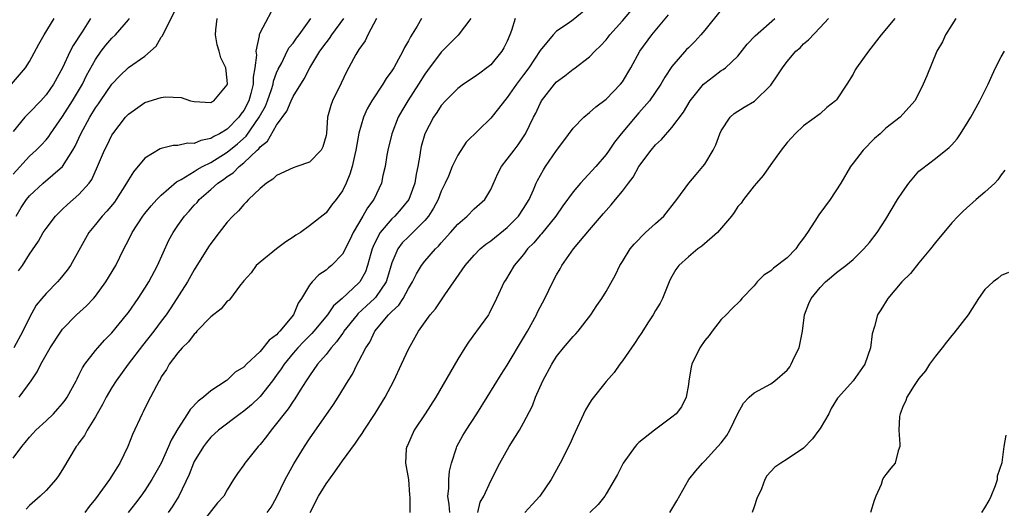
# Model space of a CAD drawing. Units: inches. Extents: x 2538000 to 2541000, y 1548000 to 1551000.
# Drawn here: x 2538706 to 2538825, y 1548894 to 1548953 of the extents above; entities that cross this region are included whole.
import ezdxf

# ---------------------------------------------------------------- set-up
doc = ezdxf.new("R2010")
doc.units = ezdxf.units.IN
doc.header["$MEASUREMENT"] = 0
doc.layers.add('LD25381548_2ft', color=105, linetype='Continuous')

msp = doc.modelspace()

# ---------------------------------------------------------------- linework, layer by layer
at = {"layer": 'LD25381548_2ft'}
for points, elevation in [([(2538736.97, 1548955), (2538735, 1548951.28), (2538734.89, 1548951), (2538734.89, 1548950.89), (2538734.48, 1548949), (2538734.54, 1548948.54), (2538734.36, 1548947), (2538734.15, 1548945.85), (2538734.15, 1548945), (2538733.87, 1548943.87), (2538733.61, 1548943), (2538733, 1548941.8), (2538732.65, 1548941.35), (2538732.43, 1548941), (2538731, 1548939.55), (2538730.08, 1548939), (2538729.36, 1548938.64), (2538729, 1548938.4), (2538727.81, 1548938.19), (2538727, 1548937.81), (2538726.17, 1548937.83), (2538725, 1548937.56), (2538724.45, 1548937.55), (2538723, 1548937.21), (2538722.85, 1548937.15), (2538721, 1548936.01), (2538719.63, 1548934.37), (2538719, 1548933.39), (2538718.79, 1548933), (2538717.51, 1548931), (2538717.3, 1548930.7), (2538716.39, 1548929.61), (2538715.83, 1548929), (2538715, 1548927.96), (2538714.19, 1548927), (2538711.98, 1548923), (2538711.58, 1548922.42), (2538710.68, 1548921.32), (2538710.4, 1548921), (2538709, 1548919.6), (2538708.48, 1548919), (2538707.81, 1548918.19), (2538707, 1548916.68), (2538706.19, 1548915), (2538705.1, 1548913)], 8368), ([(2538705.37, 1548929), (2538705.98, 1548930.02), (2538706.63, 1548931), (2538707, 1548931.45), (2538708.67, 1548933), (2538711, 1548935.02), (2538712.25, 1548937), (2538712.53, 1548937.47), (2538713.24, 1548939), (2538714.32, 1548941), (2538715, 1548942.13), (2538715.37, 1548942.63), (2538715.6, 1548943), (2538717, 1548945.03), (2538717.96, 1548946.04), (2538719, 1548947.02), (2538721, 1548948.42), (2538721.68, 1548949), (2538722.36, 1548949.64), (2538723, 1548950.71), (2538723.13, 1548950.87), (2538723.34, 1548951.34), (2538725.2, 1548955)], 8372), ([(2538775, 1548954.43), (2538773, 1548952.82), (2538772.39, 1548952.39), (2538771, 1548951.45), (2538770.57, 1548951), (2538769, 1548949.09), (2538767.62, 1548947), (2538767, 1548946.13), (2538766.14, 1548945), (2538765, 1548943.38), (2538764.66, 1548943), (2538763.94, 1548942.06), (2538763, 1548940.9), (2538760.03, 1548937.97), (2538759, 1548936.39), (2538758.33, 1548935), (2538757.86, 1548933.86), (2538757.48, 1548933), (2538757, 1548932.03), (2538756.6, 1548931), (2538756.06, 1548929.94), (2538755.46, 1548929), (2538755, 1548928.45), (2538753.27, 1548926.73), (2538753, 1548926.49), (2538752.26, 1548925.74), (2538751.72, 1548925), (2538751, 1548923.31), (2538750.48, 1548921.52), (2538750.3, 1548921), (2538749, 1548919.12), (2538748.9, 1548919), (2538747.92, 1548918.08), (2538746.88, 1548917.12), (2538746.77, 1548917), (2538745.18, 1548915), (2538745.12, 1548914.88), (2538745, 1548914.73), (2538744.29, 1548913.71), (2538743.63, 1548913), (2538743, 1548912.18), (2538741.98, 1548911), (2538741, 1548909.61), (2538740.76, 1548909.24), (2538740.59, 1548909), (2538739.86, 1548907.86), (2538739.21, 1548906.79), (2538739, 1548906.52), (2538738.41, 1548905.59), (2538737.92, 1548905), (2538737, 1548903.79), (2538736.33, 1548903), (2538735.79, 1548902.21), (2538735, 1548901.25), (2538734.77, 1548901), (2538733.14, 1548899), (2538733, 1548898.78), (2538732.26, 1548897.74), (2538731.77, 1548897), (2538731, 1548895.76), (2538730.57, 1548895), (2538729.83, 1548894.17), (2538727.17, 1548890.83)], 8354), ([(2538735.85, 1548893), (2538736.35, 1548893.65), (2538737, 1548894.83), (2538738.05, 1548897), (2538739.1, 1548898.9), (2538740.37, 1548901), (2538741, 1548901.93), (2538743.9, 1548906.1), (2538744.48, 1548907), (2538745.69, 1548909), (2538746.2, 1548909.8), (2538746.78, 1548911), (2538747, 1548911.39), (2538747.85, 1548913), (2538748.32, 1548913.68), (2538748.93, 1548915), (2538750.6, 1548917), (2538751, 1548917.41), (2538751.83, 1548918.17), (2538752.35, 1548919), (2538753, 1548920.2), (2538753.51, 1548921), (2538754, 1548922), (2538754.6, 1548923), (2538755, 1548923.53), (2538756.28, 1548925), (2538756.66, 1548925.34), (2538757, 1548925.76), (2538758.13, 1548927), (2538759, 1548928.03), (2538760.15, 1548929), (2538761, 1548929.86), (2538762.3, 1548931), (2538763, 1548932.22), (2538763.85, 1548934.15), (2538764.29, 1548935), (2538765, 1548935.89), (2538765.83, 1548937), (2538766.35, 1548937.65), (2538767, 1548938.62), (2538767.23, 1548939), (2538768.18, 1548941), (2538768.49, 1548941.51), (2538769, 1548942.67), (2538769.12, 1548942.88), (2538769.18, 1548943), (2538770.74, 1548945), (2538771, 1548945.29), (2538771.99, 1548946.01), (2538773, 1548946.83), (2538773.11, 1548946.89), (2538775, 1548948.33), (2538775.63, 1548949), (2538776.33, 1548949.67), (2538777, 1548950.39), (2538777.28, 1548950.72), (2538777.48, 1548951), (2538779, 1548952.7), (2538781, 1548955.06)], 8352), ([(2538704.82, 1548945), (2538706.5, 1548947), (2538707, 1548947.78), (2538708.12, 1548949.88), (2538708.77, 1548951), (2538709.98, 1548953)], 8378), ([(2538714.4, 1548953), (2538713.37, 1548951.37), (2538712.28, 1548949.72), (2538711.91, 1548949), (2538710.99, 1548947), (2538709.91, 1548945), (2538709, 1548943.7), (2538708.37, 1548943), (2538707, 1548941.56), (2538706.71, 1548941.29), (2538706.44, 1548941), (2538705, 1548939.27)], 8376), ([(2538705, 1548934.09), (2538707, 1548936.26), (2538707.82, 1548937), (2538708.4, 1548937.6), (2538709, 1548938.27), (2538709.33, 1548938.67), (2538709.54, 1548939), (2538711, 1548941.07), (2538712.21, 1548943), (2538713.41, 1548945), (2538713.93, 1548946.07), (2538715, 1548948.02), (2538715.69, 1548949), (2538716.26, 1548949.74), (2538717, 1548950.61), (2538717.43, 1548951), (2538719, 1548952.81), (2538719.14, 1548953)], 8374), ([(2538705, 1548899.58), (2538706.04, 1548901), (2538706.48, 1548901.52), (2538707, 1548902.16), (2538707.4, 1548902.6), (2538707.76, 1548903), (2538709, 1548904.15), (2538709.89, 1548905), (2538710.43, 1548905.57), (2538711, 1548906.23), (2538711.34, 1548906.66), (2538711.56, 1548907), (2538712.65, 1548909), (2538712.76, 1548909.24), (2538713, 1548909.67), (2538713.44, 1548910.56), (2538713.73, 1548911), (2538715, 1548912.67), (2538715.27, 1548913), (2538716.09, 1548913.91), (2538717, 1548914.81), (2538718.79, 1548917), (2538719, 1548917.28), (2538720.2, 1548919), (2538721, 1548920.23), (2538721.47, 1548921), (2538722.53, 1548923), (2538723.93, 1548926.07), (2538724.42, 1548927), (2538725, 1548927.84), (2538725.83, 1548929), (2538726.39, 1548929.61), (2538727, 1548930.3), (2538727.34, 1548930.66), (2538727.61, 1548931), (2538729, 1548932.21), (2538729.88, 1548933), (2538730.56, 1548933.44), (2538731, 1548933.79), (2538731.74, 1548934.26), (2538732.44, 1548935), (2538733, 1548935.44), (2538734.63, 1548937), (2538734.83, 1548937.17), (2538735, 1548937.42), (2538735.89, 1548938.11), (2538737, 1548940.02), (2538738.25, 1548941.75), (2538738.75, 1548943), (2538739, 1548943.53), (2538740.35, 1548945.65), (2538741.04, 1548947), (2538742.26, 1548949), (2538743, 1548950.02), (2538743.43, 1548950.57), (2538743.72, 1548951), (2538745.18, 1548953)], 8364), ([(2538705.66, 1548922.34), (2538706.13, 1548923), (2538707, 1548924.35), (2538708.07, 1548925.93), (2538708.67, 1548927), (2538709, 1548927.49), (2538710.14, 1548929), (2538711, 1548929.84), (2538711.6, 1548930.4), (2538713, 1548931.6), (2538714.23, 1548933), (2538714.55, 1548933.45), (2538715.24, 1548935), (2538716.1, 1548937), (2538716.41, 1548937.59), (2538717, 1548938.82), (2538717.12, 1548939), (2538718.65, 1548941), (2538719, 1548941.38), (2538721, 1548942.78), (2538723, 1548943.41), (2538723.48, 1548943.48), (2538725.39, 1548943.39), (2538726.54, 1548943), (2538727, 1548942.89), (2538729, 1548942.78), (2538729.12, 1548942.88), (2538729.37, 1548943), (2538731, 1548944.92), (2538731.03, 1548945), (2538731, 1548945.5), (2538730.84, 1548947), (2538730.22, 1548948.22), (2538730.03, 1548949), (2538729.79, 1548949.79), (2538729.56, 1548951), (2538729.62, 1548951.62), (2538729.8, 1548953)], 8370), ([(2538705.75, 1548907), (2538707.18, 1548909), (2538707.92, 1548910.08), (2538708.35, 1548911), (2538709, 1548912.16), (2538709.5, 1548913), (2538710.82, 1548915), (2538711, 1548915.25), (2538712.7, 1548917), (2538713.9, 1548918.1), (2538714.76, 1548919), (2538715, 1548919.29), (2538716.28, 1548921), (2538717.47, 1548923), (2538718.45, 1548925), (2538719, 1548926.07), (2538719.45, 1548927), (2538720.75, 1548929), (2538721, 1548929.32), (2538721.75, 1548930.25), (2538722.46, 1548931), (2538723, 1548931.55), (2538724.86, 1548933.14), (2538725.42, 1548933.42), (2538727, 1548934.39), (2538727.36, 1548934.64), (2538728, 1548935), (2538729, 1548935.49), (2538731, 1548936.74), (2538732.24, 1548937.76), (2538733.29, 1548938.71), (2538734.89, 1548941), (2538735.64, 1548942.36), (2538735.89, 1548943), (2538736.38, 1548944.38), (2538736.58, 1548945), (2538736.63, 1548945.37), (2538737, 1548946.38), (2538737.18, 1548946.82), (2538737.62, 1548947.62), (2538738.3, 1548949), (2538738.54, 1548949.46), (2538739, 1548950), (2538739.41, 1548950.59), (2538739.73, 1548951), (2538741.16, 1548953)], 8366), ([(2538749.14, 1548953), (2538748.08, 1548951), (2538747.74, 1548950.26), (2538747, 1548949.24), (2538746.63, 1548948.63), (2538745.47, 1548946.53), (2538744.85, 1548945.15), (2538743.8, 1548943), (2538743.58, 1548942.42), (2538743.18, 1548941), (2538743.04, 1548939.04), (2538743, 1548938.79), (2538742.61, 1548937.4), (2538742.42, 1548937), (2538741, 1548935.55), (2538739.47, 1548935), (2538739, 1548934.85), (2538737, 1548933.93), (2538736.53, 1548933.47), (2538735.76, 1548933), (2538735, 1548932.35), (2538733.57, 1548931), (2538733.31, 1548930.69), (2538733, 1548930.42), (2538732.38, 1548929.62), (2538731.7, 1548929), (2538731, 1548928.24), (2538730.03, 1548927), (2538729, 1548925.67), (2538728.74, 1548925.26), (2538727, 1548922.45), (2538726.17, 1548921), (2538724.16, 1548917.84), (2538723.59, 1548917), (2538723, 1548916.23), (2538722.09, 1548915), (2538720.72, 1548913.28), (2538718.97, 1548911), (2538717.51, 1548909), (2538717, 1548908.18), (2538716.3, 1548907), (2538715.87, 1548906.13), (2538715.2, 1548905), (2538715, 1548904.63), (2538713.98, 1548903), (2538713.65, 1548902.35), (2538713, 1548901.46), (2538712.82, 1548901.18), (2538712.65, 1548901), (2538711, 1548898.21), (2538710.53, 1548897.47), (2538710.18, 1548897), (2538709, 1548895.68), (2538708.3, 1548895), (2538707, 1548893.85), (2538706.6, 1548893.4)], 8362), ([(2538754.6, 1548953), (2538754.06, 1548952.06), (2538753.24, 1548950.76), (2538753, 1548950.27), (2538752.52, 1548949.48), (2538752.31, 1548949), (2538751.53, 1548947.53), (2538751.22, 1548947), (2538751, 1548946.63), (2538750.31, 1548945.69), (2538749.91, 1548945), (2538748.57, 1548943), (2538747.99, 1548942.01), (2538747.54, 1548941), (2538747, 1548939.06), (2538746.63, 1548937), (2538746.48, 1548936.48), (2538746.16, 1548935), (2538745.91, 1548934.09), (2538745.45, 1548933), (2538745, 1548932.06), (2538744.25, 1548931), (2538743.68, 1548930.32), (2538743, 1548929.39), (2538741, 1548927.8), (2538739.89, 1548927), (2538739.34, 1548926.66), (2538739, 1548926.42), (2538738.13, 1548925.87), (2538736.99, 1548925.01), (2538735, 1548923.41), (2538734.53, 1548923), (2538733.89, 1548922.11), (2538733, 1548921.12), (2538732.48, 1548920.48), (2538731.41, 1548919), (2538731.22, 1548918.78), (2538731, 1548918.67), (2538730.28, 1548917.72), (2538729, 1548916.75), (2538727.33, 1548915), (2538727.18, 1548914.82), (2538727, 1548914.67), (2538726.28, 1548913.72), (2538725.53, 1548913), (2538725, 1548912.37), (2538723.96, 1548911), (2538723.62, 1548910.38), (2538723, 1548909.46), (2538722.85, 1548909.15), (2538722.74, 1548909), (2538722.4, 1548908.4), (2538721.7, 1548907), (2538721, 1548905.66), (2538720.79, 1548905.21), (2538720.66, 1548905), (2538719.51, 1548902.49), (2538718.95, 1548901), (2538717.98, 1548899), (2538717.59, 1548898.41), (2538717, 1548897.44), (2538716.72, 1548897), (2538715, 1548894.67), (2538714.25, 1548893.75), (2538713.7, 1548893)], 8360), ([(2538760.57, 1548953), (2538759.03, 1548950.97), (2538757, 1548948.9), (2538755.32, 1548946.68), (2538755, 1548946.24), (2538754.24, 1548945), (2538752.95, 1548943), (2538752.22, 1548941.78), (2538751.78, 1548941), (2538750.98, 1548939), (2538750.5, 1548937), (2538750.39, 1548936.39), (2538750.17, 1548935), (2538749.91, 1548933.91), (2538749.73, 1548933), (2538748.8, 1548931), (2538748.02, 1548929.98), (2538747.47, 1548929), (2538746.3, 1548927), (2538745.88, 1548926.12), (2538745, 1548924.37), (2538743.66, 1548923), (2538743.29, 1548922.71), (2538743, 1548922.43), (2538742.14, 1548921.86), (2538741.31, 1548921), (2538741, 1548920.62), (2538740.04, 1548919), (2538739.6, 1548918.4), (2538739.05, 1548917), (2538737.39, 1548915), (2538737.19, 1548914.81), (2538737, 1548914.59), (2538736.09, 1548913.91), (2538735, 1548912.55), (2538733.35, 1548911), (2538733, 1548910.64), (2538731.97, 1548910.03), (2538731, 1548909.09), (2538730.89, 1548909), (2538729, 1548907.77), (2538728.12, 1548907), (2538727.47, 1548906.53), (2538726.49, 1548905.51), (2538726.19, 1548905), (2538725, 1548903.17), (2538724.21, 1548901.79), (2538723.89, 1548901), (2538722.98, 1548899), (2538721.86, 1548897), (2538721, 1548895.66), (2538720.53, 1548895), (2538719.86, 1548894.14), (2538718.98, 1548893)], 8358), ([(2538765.95, 1548953), (2538765.51, 1548951.51), (2538765.33, 1548951), (2538765, 1548950.23), (2538764.59, 1548949.41), (2538764.36, 1548949), (2538763, 1548947.38), (2538762.54, 1548947), (2538761.66, 1548946.34), (2538761, 1548945.86), (2538759.7, 1548945), (2538759, 1548944.5), (2538757.5, 1548943), (2538757, 1548942.44), (2538756.44, 1548941.56), (2538756.06, 1548941), (2538755.01, 1548938.99), (2538754.57, 1548937.43), (2538754.47, 1548937), (2538754.38, 1548936.38), (2538754.14, 1548935), (2538753.93, 1548934.07), (2538753.77, 1548933), (2538753.05, 1548931), (2538752.13, 1548929.87), (2538751.35, 1548929), (2538751, 1548928.68), (2538749.56, 1548927), (2538749, 1548925.91), (2538748.71, 1548925.29), (2538748.61, 1548925), (2538748.44, 1548924.44), (2538748.05, 1548923), (2538747.78, 1548922.22), (2538747.12, 1548921), (2538747, 1548920.87), (2538744.98, 1548919), (2538743.92, 1548918.08), (2538743.18, 1548917), (2538741.51, 1548915), (2538741.27, 1548914.73), (2538740.27, 1548913.73), (2538739.56, 1548913), (2538739, 1548912.36), (2538737.9, 1548911), (2538737.55, 1548910.45), (2538737, 1548909.66), (2538736.51, 1548909), (2538735, 1548907.07), (2538733.93, 1548906.07), (2538733, 1548905.3), (2538732.56, 1548905), (2538729.95, 1548903), (2538729, 1548902.13), (2538728.48, 1548901.52), (2538728.11, 1548901), (2538727, 1548899.19), (2538726.91, 1548899), (2538726.37, 1548897.63), (2538725.11, 1548895), (2538724.32, 1548893.68), (2538723.85, 1548893)], 8356), ([(2538741.06, 1548893), (2538742.09, 1548895), (2538743, 1548896.48), (2538744.07, 1548897.93), (2538745, 1548899.26), (2538746.59, 1548901.41), (2538747, 1548902.04), (2538747.39, 1548902.61), (2538747.62, 1548903), (2538748.97, 1548905.03), (2538750.19, 1548907), (2538751.23, 1548909), (2538752.17, 1548911), (2538753, 1548912.85), (2538754.24, 1548915), (2538755.65, 1548917), (2538756.28, 1548917.72), (2538757.44, 1548919.44), (2538759.55, 1548922.45), (2538759.91, 1548923), (2538761, 1548924.25), (2538761.73, 1548925), (2538762.41, 1548925.59), (2538763, 1548926), (2538765, 1548927.61), (2538766.38, 1548929), (2538767, 1548929.93), (2538767.65, 1548931), (2538768.18, 1548932.18), (2538768.52, 1548933), (2538768.67, 1548933.33), (2538769.41, 1548934.59), (2538769.67, 1548935), (2538771, 1548936.96), (2538771.88, 1548938.12), (2538773, 1548939.67), (2538774.3, 1548941), (2538775, 1548941.58), (2538775.75, 1548942.25), (2538777, 1548943.19), (2538778.77, 1548945), (2538779, 1548945.31), (2538780.01, 1548947), (2538781.1, 1548949), (2538782.55, 1548951), (2538784.58, 1548953.42)], 8350), ([(2538791, 1548954.02), (2538789, 1548951.56), (2538788.52, 1548951), (2538787.79, 1548950.21), (2538787, 1548949.44), (2538786.79, 1548949.21), (2538785, 1548947.15), (2538784.14, 1548945.86), (2538783.64, 1548945), (2538782.27, 1548943), (2538781, 1548941.52), (2538780.53, 1548941), (2538778.84, 1548939), (2538778.03, 1548937.97), (2538777.38, 1548937), (2538777, 1548936.48), (2538775.75, 1548935), (2538773.9, 1548933), (2538773, 1548931.92), (2538771.76, 1548930.24), (2538770.9, 1548929), (2538769.16, 1548926.84), (2538769, 1548926.67), (2538768.25, 1548925.75), (2538767.48, 1548925), (2538767, 1548924.34), (2538765.85, 1548923), (2538764.78, 1548921.22), (2538764.62, 1548921), (2538763.71, 1548919), (2538762.83, 1548917.17), (2538762.73, 1548917), (2538761.27, 1548915), (2538761.15, 1548914.85), (2538760.3, 1548913.7), (2538759.84, 1548913), (2538759, 1548911.64), (2538756.33, 1548907), (2538755.04, 1548905), (2538753.7, 1548903), (2538752.88, 1548901.12), (2538752.81, 1548901), (2538752.75, 1548900.75), (2538752.67, 1548899), (2538753.01, 1548897), (2538753.13, 1548895.13), (2538753.18, 1548894.82), (2538753.16, 1548893)], 8348), ([(2538758.02, 1548893), (2538757.97, 1548893.97), (2538757.81, 1548895), (2538757.92, 1548895.92), (2538757.92, 1548897), (2538757.99, 1548898.01), (2538758.25, 1548899), (2538758.85, 1548900.85), (2538758.88, 1548901), (2538759.63, 1548902.37), (2538760.01, 1548903), (2538761.32, 1548905), (2538762.58, 1548907), (2538764.26, 1548909.74), (2538765, 1548910.89), (2538767, 1548914.23), (2538767.45, 1548915), (2538768.54, 1548917), (2538768.69, 1548917.32), (2538769, 1548917.93), (2538769.57, 1548919), (2538770.54, 1548921), (2538771, 1548921.87), (2538771.42, 1548922.58), (2538771.65, 1548923), (2538773.07, 1548925), (2538775, 1548927.31), (2538776.71, 1548929.29), (2538777, 1548929.69), (2538777.63, 1548930.37), (2538778.14, 1548931), (2538779, 1548932.01), (2538779.72, 1548933), (2538780.3, 1548933.7), (2538781, 1548935.03), (2538782.47, 1548937), (2538783, 1548937.63), (2538783.72, 1548938.28), (2538785, 1548939.75), (2538786.4, 1548941.6), (2538787.24, 1548943), (2538788.85, 1548945), (2538789, 1548945.15), (2538790.05, 1548945.95), (2538791, 1548946.66), (2538791.22, 1548946.78), (2538791.5, 1548947), (2538793, 1548948.43), (2538794.15, 1548949.85), (2538795.1, 1548950.9), (2538797.51, 1548953)], 8346), ([(2538761.43, 1548893), (2538761.73, 1548894.27), (2538762.16, 1548895), (2538763, 1548896.85), (2538764.11, 1548899), (2538765.24, 1548901), (2538766.49, 1548903), (2538767, 1548903.89), (2538768.06, 1548905.94), (2538768.44, 1548907), (2538769.33, 1548909), (2538770.42, 1548911), (2538771, 1548911.94), (2538771.85, 1548913), (2538773, 1548914.36), (2538773.32, 1548914.68), (2538773.6, 1548915), (2538775.15, 1548917), (2538775.88, 1548918.12), (2538776.49, 1548919), (2538777, 1548919.85), (2538778.15, 1548921.85), (2538778.69, 1548923), (2538779, 1548923.46), (2538779.93, 1548925), (2538780.42, 1548925.58), (2538781.81, 1548927), (2538783, 1548928.11), (2538784.02, 1548929), (2538785.61, 1548931), (2538787.05, 1548933), (2538787.94, 1548934.06), (2538788.77, 1548935), (2538789, 1548935.29), (2538790.03, 1548937), (2538790.34, 1548937.66), (2538790.84, 1548939), (2538791, 1548939.35), (2538792.07, 1548941), (2538792.55, 1548941.45), (2538793.78, 1548942.22), (2538795.04, 1548942.96), (2538797, 1548944.89), (2538797.87, 1548946.13), (2538798.44, 1548947), (2538799, 1548947.77), (2538800.07, 1548949), (2538800.56, 1548949.44), (2538801, 1548949.91), (2538801.61, 1548950.39), (2538803, 1548951.88), (2538804.02, 1548953)], 8344), ([(2538812.08, 1548953), (2538810.42, 1548951), (2538808.89, 1548949), (2538807.42, 1548947), (2538807.26, 1548946.74), (2538807, 1548946.23), (2538806.25, 1548945), (2538805, 1548943.13), (2538804.88, 1548943), (2538803.83, 1548942.17), (2538803, 1548941.43), (2538801, 1548939.96), (2538799.97, 1548939), (2538799.51, 1548938.5), (2538799, 1548937.91), (2538798.27, 1548937), (2538797, 1548935.24), (2538796.09, 1548933.91), (2538795.27, 1548933), (2538795, 1548932.68), (2538793.68, 1548931), (2538793.42, 1548930.58), (2538793, 1548930.14), (2538792.57, 1548929.43), (2538792.22, 1548929), (2538790.54, 1548927), (2538788.65, 1548925.35), (2538788.16, 1548925), (2538787, 1548924.06), (2538785.84, 1548923), (2538785.49, 1548922.51), (2538785, 1548921.66), (2538784.77, 1548921.23), (2538784.42, 1548920.42), (2538783.85, 1548919), (2538783.57, 1548918.43), (2538783, 1548917.53), (2538782.71, 1548917), (2538782.16, 1548916.16), (2538781.27, 1548914.73), (2538781, 1548914.35), (2538780.48, 1548913.52), (2538780.09, 1548913), (2538779, 1548911.42), (2538778.67, 1548911), (2538778, 1548910), (2538777, 1548908.91), (2538775.29, 1548906.71), (2538775, 1548906.27), (2538774.53, 1548905.47), (2538773, 1548902.24), (2538772.63, 1548901.37), (2538771.44, 1548899), (2538770.33, 1548897), (2538768.97, 1548895), (2538768.02, 1548893.98), (2538767.14, 1548893)], 8342), ([(2538819.49, 1548953), (2538819, 1548952.2), (2538818.21, 1548951), (2538817.85, 1548950.15), (2538817.18, 1548949), (2538815.96, 1548946.04), (2538815.51, 1548945), (2538815, 1548943.93), (2538814.52, 1548943), (2538812.71, 1548941), (2538811, 1548939.67), (2538810.28, 1548939), (2538809.59, 1548938.41), (2538808.22, 1548937), (2538807, 1548935.42), (2538806.7, 1548935), (2538805.53, 1548933), (2538804.23, 1548931), (2538802.85, 1548929.15), (2538802.38, 1548928.38), (2538801.47, 1548927), (2538801, 1548926.33), (2538800.43, 1548925.57), (2538800.05, 1548925), (2538799, 1548923.94), (2538797.34, 1548922.66), (2538797, 1548922.33), (2538796.18, 1548921.82), (2538795.34, 1548921), (2538795, 1548920.54), (2538793.51, 1548919), (2538793.28, 1548918.72), (2538792.27, 1548917.73), (2538791.59, 1548917), (2538791, 1548916.44), (2538789.88, 1548915), (2538789.51, 1548914.49), (2538789, 1548913.88), (2538788.38, 1548913), (2538787.44, 1548911), (2538787.34, 1548910.66), (2538787.06, 1548909), (2538787, 1548908.54), (2538786.74, 1548907), (2538786.15, 1548905.85), (2538785.52, 1548905), (2538785, 1548904.56), (2538782.88, 1548903), (2538781, 1548901.49), (2538780.74, 1548901.26), (2538780.53, 1548901), (2538779.07, 1548899), (2538778.4, 1548897.6), (2538777, 1548895.25), (2538776.84, 1548895), (2538776.04, 1548893.96), (2538775.02, 1548893)], 8340), ([(2538784.76, 1548893), (2538785.59, 1548894.41), (2538787.05, 1548897), (2538787.92, 1548898.08), (2538788.71, 1548899), (2538789, 1548899.26), (2538790.6, 1548901), (2538791, 1548901.47), (2538791.66, 1548902.34), (2538792.05, 1548903), (2538793, 1548905.03), (2538793.71, 1548906.29), (2538794.37, 1548907), (2538795, 1548907.55), (2538797, 1548908.64), (2538797.49, 1548909), (2538799, 1548910.29), (2538799.32, 1548910.68), (2538799.5, 1548911), (2538799.91, 1548911.91), (2538800.45, 1548913), (2538800.85, 1548915), (2538801.11, 1548917), (2538801.63, 1548918.37), (2538801.92, 1548919), (2538803, 1548920.33), (2538803.66, 1548921), (2538804.39, 1548921.61), (2538805, 1548922.14), (2538806.13, 1548923), (2538807, 1548923.74), (2538808.33, 1548925), (2538809, 1548925.77), (2538809.94, 1548927), (2538811, 1548928.64), (2538812.4, 1548931), (2538813, 1548931.91), (2538813.78, 1548933), (2538815, 1548934.43), (2538815.3, 1548934.7), (2538817, 1548935.98), (2538818.69, 1548937.31), (2538819, 1548937.63), (2538819.63, 1548938.37), (2538820.03, 1548939), (2538821, 1548940.47), (2538821.29, 1548941), (2538822.38, 1548943), (2538823, 1548944.19), (2538823.4, 1548945), (2538823.88, 1548946.12), (2538824.31, 1548947), (2538825, 1548948.33), (2538825.41, 1548949)], 8338), ([(2538825.44, 1548934.56), (2538825, 1548934.02), (2538824.59, 1548933.41), (2538824.2, 1548933), (2538823, 1548931.91), (2538821.94, 1548931), (2538820.39, 1548929.61), (2538819.76, 1548929), (2538819, 1548928.18), (2538817, 1548925.79), (2538816.41, 1548925), (2538815, 1548923.32), (2538813.97, 1548922.03), (2538812.94, 1548921), (2538811.24, 1548919), (2538810.38, 1548917.62), (2538809.97, 1548917), (2538809.6, 1548915.6), (2538809.31, 1548914.69), (2538809.13, 1548913), (2538808.45, 1548911), (2538807.03, 1548909), (2538805.23, 1548907), (2538805.13, 1548906.87), (2538804.36, 1548905.64), (2538804.04, 1548905), (2538803, 1548903.2), (2538802.86, 1548903), (2538802.06, 1548901.94), (2538801, 1548900.81), (2538799, 1548899.46), (2538798.25, 1548899), (2538797.5, 1548898.5), (2538797, 1548897.97), (2538796.55, 1548897.45), (2538796.29, 1548897), (2538795.87, 1548895.87), (2538795.3, 1548894.69), (2538795, 1548893.67), (2538794.74, 1548893)], 8336), ([(2538825.86, 1548922.14), (2538825, 1548921.76), (2538824.6, 1548921.4), (2538824.01, 1548921), (2538823, 1548920.09), (2538822.22, 1548919), (2538820.97, 1548917), (2538819.24, 1548914.76), (2538819, 1548914.51), (2538818.33, 1548913.67), (2538817.82, 1548913), (2538817, 1548912), (2538816.3, 1548911), (2538815.78, 1548910.22), (2538815, 1548909.29), (2538814.42, 1548908.42), (2538813.54, 1548907), (2538813.4, 1548906.6), (2538813, 1548905.74), (2538812.81, 1548905.19), (2538812.71, 1548905), (2538812.66, 1548904.66), (2538812.56, 1548903), (2538812.7, 1548901.3), (2538812.67, 1548901), (2538812.47, 1548900.47), (2538812.11, 1548899), (2538811.6, 1548898.4), (2538811, 1548897.61), (2538810.73, 1548897.28), (2538810.59, 1548897), (2538810.4, 1548896.4), (2538809.77, 1548895), (2538809.55, 1548894.45), (2538809.11, 1548893)], 8334), ([(2538822.63, 1548893), (2538823, 1548893.55), (2538823.53, 1548894.47), (2538823.79, 1548895), (2538824.3, 1548896.3), (2538824.53, 1548897), (2538824.55, 1548897.45), (2538825.09, 1548899.09), (2538825.35, 1548901), (2538825.61, 1548902.39)], 8332)]:
    msp.add_lwpolyline(points, dxfattribs=dict(at, elevation=elevation))

doc.saveas('drawing.dxf')
